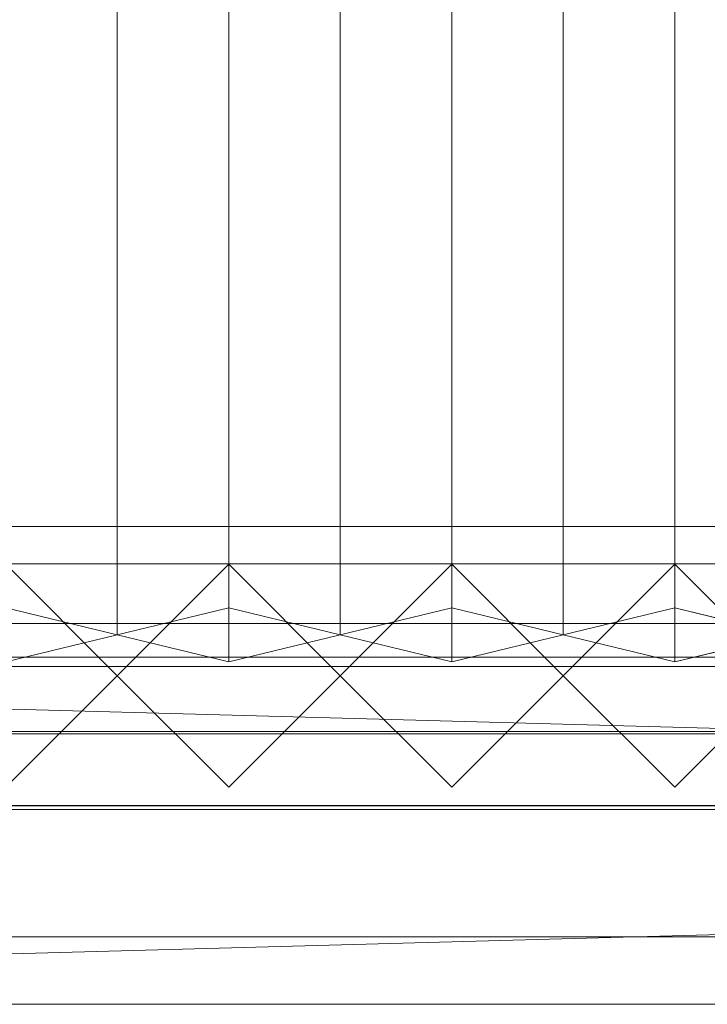
# Model space of a CAD drawing. Units: millimetres. Extents: x 1957 to 4830, y 5747 to 6769.
# Drawn here: x 2519 to 2704, y 5747 to 6012 of the extents above; entities that cross this region are included whole.
import ezdxf

# ---------------------------------------------------------------- set-up
doc = ezdxf.new("R2010")
doc.units = ezdxf.units.MM
doc.header["$LTSCALE"] = 5.08
doc.layers.add('ｽﾄｯｸﾔｰﾄﾞ2波板H314', color=7, linetype='Continuous')

msp = doc.modelspace()

# ---------------------------------------------------------------- linework, layer by layer
at = {"layer": 'ｽﾄｯｸﾔｰﾄﾞ2波板H314', "color": 7, "linetype": 'Continuous', "lineweight": 15}
for points in [[(2545.68, 5846.58, 2751.04), (2515.68, 5853.83, 2721.93), (2515.68, 6711.85, 2935.86), (2545.68, 6704.59, 2964.97)], [(2575.68, 5853.83, 2721.93), (2545.68, 5846.58, 2751.04), (2545.68, 6704.59, 2964.97), (2575.68, 6711.85, 2935.86)], [(2605.68, 5846.58, 2751.04), (2575.68, 5853.83, 2721.93), (2575.68, 6711.85, 2935.86), (2605.68, 6704.59, 2964.97)], [(2635.68, 5853.83, 2721.93), (2605.68, 5846.58, 2751.04), (2605.68, 6704.59, 2964.97), (2635.68, 6711.85, 2935.86)], [(2665.68, 5846.58, 2751.04), (2635.68, 5853.83, 2721.93), (2635.68, 6711.85, 2935.86), (2665.68, 6704.59, 2964.97)], [(2695.68, 5853.83, 2721.93), (2665.68, 5846.58, 2751.04), (2665.68, 6704.59, 2964.97), (2695.68, 6711.85, 2935.86)], [(2725.68, 5846.58, 2751.04), (2695.68, 5853.83, 2721.93), (2695.68, 6711.85, 2935.86), (2725.68, 6704.59, 2964.97)], [(2515.68, 5839.32, 2780.15), (2545.68, 5846.58, 2751.04), (2545.68, 6704.59, 2964.97), (2515.68, 6697.33, 2994.07)], [(2545.68, 5846.58, 2751.04), (2575.68, 5839.32, 2780.15), (2575.68, 6697.33, 2994.07), (2545.68, 6704.59, 2964.97)], [(2575.68, 5839.32, 2780.15), (2605.68, 5846.58, 2751.04), (2605.68, 6704.59, 2964.97), (2575.68, 6697.33, 2994.07)], [(2605.68, 5846.58, 2751.04), (2635.68, 5839.32, 2780.15), (2635.68, 6697.33, 2994.07), (2605.68, 6704.59, 2964.97)], [(2635.68, 5839.32, 2780.15), (2665.68, 5846.58, 2751.04), (2665.68, 6704.59, 2964.97), (2635.68, 6697.33, 2994.07)], [(2665.68, 5846.58, 2751.04), (2695.68, 5839.32, 2780.15), (2695.68, 6697.33, 2994.07), (2665.68, 6704.59, 2964.97)], [(2695.68, 5839.32, 2780.15), (2725.68, 5846.58, 2751.04), (2725.68, 6704.59, 2964.97), (2695.68, 6697.33, 2994.07)], [(4690.68, 5800.71), (2095.68, 5800.71), (2095.68, 5875.71), (4690.68, 5875.71)], [(2095.68, 5800.71, 75), (4690.68, 5800.71, 75), (4690.68, 5875.71, 75), (2095.68, 5875.71, 75)], [(4690.68, 5875.71), (2095.68, 5875.71), (2095.68, 5875.71, 75), (4690.68, 5875.71, 75)], [(4690.68, 5800.71, 2752.5), (2095.68, 5800.71, 2752.5), (2095.68, 5865.71, 2752.5), (4690.68, 5865.71, 2752.5)], [(2095.68, 5800.71, 2795.83), (4690.68, 5800.71, 2795.83), (4690.68, 5865.71, 2795.83), (2095.68, 5865.71, 2795.83)], [(4690.68, 5865.71, 2752.5), (2095.68, 5865.71, 2752.5), (2095.68, 5865.71, 2795.83), (4690.68, 5865.71, 2795.83)], [(4690.68, 5800.71, 2064.38), (2095.68, 5800.71, 2064.38), (2095.68, 5865.71, 2064.38), (4690.68, 5865.71, 2064.38)], [(2095.68, 5800.71, 2107.71), (4690.68, 5800.71, 2107.71), (4690.68, 5865.71, 2107.71), (2095.68, 5865.71, 2107.71)], [(4690.68, 5865.71, 2064.38), (2095.68, 5865.71, 2064.38), (2095.68, 5865.71, 2107.71), (4690.68, 5865.71, 2107.71)], [(4690.68, 5800.71, 1376.25), (2095.68, 5800.71, 1376.25), (2095.68, 5865.71, 1376.25), (4690.68, 5865.71, 1376.25)], [(2095.68, 5865.71, 1376.25), (2095.68, 5865.71, 1408.75), (3425.68, 5865.71, 1408.75)], [(2095.68, 5865.71, 1376.25), (3425.68, 5865.71, 1408.75), (4690.68, 5865.71, 1376.25)], [(2095.68, 5800.71, 1408.75), (3425.68, 5800.71, 1408.75), (3425.68, 5865.71, 1408.75), (2095.68, 5865.71, 1408.75)], [(4690.68, 5800.71, 688.12), (2095.68, 5800.71, 688.12), (2095.68, 5865.71, 688.12), (4690.68, 5865.71, 688.12)], [(2095.68, 5800.71, 731.46), (4690.68, 5800.71, 731.46), (4690.68, 5865.71, 731.46), (2095.68, 5865.71, 731.46)], [(4690.68, 5865.71, 688.12), (2095.68, 5865.71, 688.12), (2095.68, 5865.71, 731.46), (4690.68, 5865.71, 731.46)], [(2515.68, 5805.61), (2485.68, 5835.61), (2515.68, 5865.61), (2545.68, 5835.61)], [(2515.68, 5805.61, 2785), (2545.68, 5835.61, 2785), (2515.68, 5865.61, 2785), (2485.68, 5835.61, 2785)], [(2545.68, 5835.61, 1408.75), (2515.68, 5865.61, 1408.75), (2485.68, 5835.61, 1408.75), (2515.68, 5805.61, 1408.75)], [(2545.68, 5835.61, 2064.38), (2515.68, 5805.61, 2064.38), (2485.68, 5835.61, 2064.38), (2515.68, 5865.61, 2064.38)], [(2515.68, 5865.61), (2515.68, 5865.61, 1408.75), (2545.68, 5835.61, 1408.75), (2545.68, 5835.61)], [(2515.68, 5865.61, 2785), (2545.68, 5835.61, 2785), (2545.68, 5835.61, 2064.38), (2515.68, 5865.61, 2064.38)], [(2575.68, 5805.61), (2545.68, 5835.61), (2575.68, 5865.61), (2605.68, 5835.61)], [(2575.68, 5805.61, 2785), (2605.68, 5835.61, 2785), (2575.68, 5865.61, 2785), (2545.68, 5835.61, 2785)], [(2545.68, 5835.61), (2545.68, 5835.61, 1408.75), (2575.68, 5865.61, 1408.75), (2575.68, 5865.61)], [(2545.68, 5835.61, 2785), (2575.68, 5865.61, 2785), (2575.68, 5865.61, 2064.38), (2545.68, 5835.61, 2064.38)], [(2605.68, 5835.61, 1408.75), (2575.68, 5865.61, 1408.75), (2545.68, 5835.61, 1408.75), (2575.68, 5805.61, 1408.75)], [(2605.68, 5835.61, 2064.38), (2575.68, 5805.61, 2064.38), (2545.68, 5835.61, 2064.38), (2575.68, 5865.61, 2064.38)], [(2575.68, 5865.61), (2575.68, 5865.61, 1408.75), (2605.68, 5835.61, 1408.75), (2605.68, 5835.61)], [(2575.68, 5865.61, 2785), (2605.68, 5835.61, 2785), (2605.68, 5835.61, 2064.38), (2575.68, 5865.61, 2064.38)], [(2635.68, 5805.61), (2605.68, 5835.61), (2635.68, 5865.61), (2665.68, 5835.61)], [(2635.68, 5805.61, 2785), (2665.68, 5835.61, 2785), (2635.68, 5865.61, 2785), (2605.68, 5835.61, 2785)], [(2605.68, 5835.61), (2605.68, 5835.61, 1408.75), (2635.68, 5865.61, 1408.75), (2635.68, 5865.61)], [(2605.68, 5835.61, 2785), (2635.68, 5865.61, 2785), (2635.68, 5865.61, 2064.38), (2605.68, 5835.61, 2064.38)], [(2665.68, 5835.61, 1408.75), (2635.68, 5865.61, 1408.75), (2605.68, 5835.61, 1408.75), (2635.68, 5805.61, 1408.75)], [(2665.68, 5835.61, 2064.38), (2635.68, 5805.61, 2064.38), (2605.68, 5835.61, 2064.38), (2635.68, 5865.61, 2064.38)], [(2635.68, 5865.61), (2635.68, 5865.61, 1408.75), (2665.68, 5835.61, 1408.75), (2665.68, 5835.61)], [(2635.68, 5865.61, 2785), (2665.68, 5835.61, 2785), (2665.68, 5835.61, 2064.38), (2635.68, 5865.61, 2064.38)], [(2695.68, 5805.61), (2665.68, 5835.61), (2695.68, 5865.61), (2725.68, 5835.61)], [(2695.68, 5805.61, 2785), (2725.68, 5835.61, 2785), (2695.68, 5865.61, 2785), (2665.68, 5835.61, 2785)], [(2665.68, 5835.61), (2665.68, 5835.61, 1408.75), (2695.68, 5865.61, 1408.75), (2695.68, 5865.61)], [(2665.68, 5835.61, 2785), (2695.68, 5865.61, 2785), (2695.68, 5865.61, 2064.38), (2665.68, 5835.61, 2064.38)], [(2725.68, 5835.61, 1408.75), (2695.68, 5865.61, 1408.75), (2665.68, 5835.61, 1408.75), (2695.68, 5805.61, 1408.75)], [(2725.68, 5835.61, 2064.38), (2695.68, 5805.61, 2064.38), (2665.68, 5835.61, 2064.38), (2695.68, 5865.61, 2064.38)], [(2695.68, 5865.61), (2695.68, 5865.61, 1408.75), (2725.68, 5835.61, 1408.75), (2725.68, 5835.61)], [(2695.68, 5865.61, 2785), (2725.68, 5835.61, 2785), (2725.68, 5835.61, 2064.38), (2695.68, 5865.61, 2064.38)], [(2515.68, 5839.32, 2780.15), (2485.68, 5846.58, 2751.04), (2515.68, 5853.83, 2721.93), (2545.68, 5846.58, 2751.04)], [(2575.68, 5839.32, 2780.15), (2545.68, 5846.58, 2751.04), (2575.68, 5853.83, 2721.93), (2605.68, 5846.58, 2751.04)], [(2635.68, 5839.32, 2780.15), (2605.68, 5846.58, 2751.04), (2635.68, 5853.83, 2721.93), (2665.68, 5846.58, 2751.04)], [(2695.68, 5839.32, 2780.15), (2665.68, 5846.58, 2751.04), (2695.68, 5853.83, 2721.93), (2725.68, 5846.58, 2751.04)], [(4690.68, 5799.61, 2775), (2095.68, 5799.61, 2775), (2095.68, 5849.61, 2775), (4690.68, 5849.61, 2775)], [(2095.68, 5799.61, 2795), (4690.68, 5799.61, 2795), (4690.68, 5849.61, 2795), (2095.68, 5849.61, 2795)], [(4690.68, 5849.61, 2775), (2095.68, 5849.61, 2775), (2095.68, 5849.61, 2795), (4690.68, 5849.61, 2795)], [(2095.68, 5840.61, 1408.75), (3360.68, 5840.61, 1408.75), (3360.68, 5800.61, 1408.75), (2095.68, 5800.61, 1408.75)], [(3360.68, 5840.61, 2064.38), (2095.68, 5840.61, 2064.38), (2095.68, 5800.61, 2064.38), (3360.68, 5800.61, 2064.38)], [(3330.68, 5840.61, 2034.37), (2125.68, 5840.61, 2034.37), (2095.68, 5840.61, 2064.38)], [(3330.68, 5840.61, 2034.37), (2095.68, 5840.61, 2064.38), (3360.68, 5840.61, 2064.38)], [(2095.68, 5840.61, 1408.75), (2125.68, 5840.61, 1438.75), (3360.68, 5840.61, 1408.75)], [(2095.68, 5840.61, 1408.75), (3360.68, 5840.61, 1408.75), (3360.68, 5800.61, 1408.75), (2095.68, 5800.61, 1408.75)], [(3360.68, 5840.61, 2064.38), (2095.68, 5840.61, 2064.38), (2095.68, 5800.61, 2064.38), (3360.68, 5800.61, 2064.38)], [(3330.68, 5840.61, 2034.37), (2125.68, 5840.61, 2034.37), (2095.68, 5840.61, 2064.38)], [(3330.68, 5840.61, 2034.37), (2095.68, 5840.61, 2064.38), (3360.68, 5840.61, 2064.38)], [(2095.68, 5840.61, 1408.75), (2125.68, 5840.61, 1438.75), (3360.68, 5840.61, 1408.75)], [(2125.68, 5840.61, 2034.37), (3330.68, 5840.61, 2034.37), (3330.68, 5800.61, 2034.37), (2125.68, 5800.61, 2034.37)], [(3330.68, 5840.61, 1438.75), (2125.68, 5840.61, 1438.75), (2125.68, 5800.61, 1438.75), (3330.68, 5800.61, 1438.75)], [(3360.68, 5840.61, 1408.75), (2125.68, 5840.61, 1438.75), (3330.68, 5840.61, 1438.75)], [(2125.68, 5840.61, 1438.75), (2743.18, 5840.61, 1438.75), (2743.18, 5820.61, 1438.75), (2125.68, 5820.61, 1438.75)], [(2743.18, 5840.61, 2034.37), (2125.68, 5840.61, 2034.37), (2125.68, 5820.61, 2034.37), (2743.18, 5820.61, 2034.37)], [(2713.18, 5840.61, 2004.37), (2155.68, 5840.61, 2004.37), (2125.68, 5840.61, 2034.37)], [(2713.18, 5840.61, 2004.37), (2125.68, 5840.61, 2034.37), (2743.18, 5840.61, 2034.37)], [(2125.68, 5840.61, 1438.75), (2155.68, 5840.61, 1468.75), (2743.18, 5840.61, 1438.75)], [(2125.68, 5840.61, 2034.37), (3330.68, 5840.61, 2034.37), (3330.68, 5800.61, 2034.37), (2125.68, 5800.61, 2034.37)], [(3330.68, 5840.61, 1438.75), (2125.68, 5840.61, 1438.75), (2125.68, 5800.61, 1438.75), (3330.68, 5800.61, 1438.75)], [(3360.68, 5840.61, 1408.75), (2125.68, 5840.61, 1438.75), (3330.68, 5840.61, 1438.75)], [(2125.68, 5840.61, 1438.75), (2743.18, 5840.61, 1438.75), (2743.18, 5820.61, 1438.75), (2125.68, 5820.61, 1438.75)], [(2743.18, 5840.61, 2034.37), (2125.68, 5840.61, 2034.37), (2125.68, 5820.61, 2034.37), (2743.18, 5820.61, 2034.37)], [(2713.18, 5840.61, 2004.37), (2155.68, 5840.61, 2004.37), (2125.68, 5840.61, 2034.37)], [(2713.18, 5840.61, 2004.37), (2125.68, 5840.61, 2034.37), (2743.18, 5840.61, 2034.37)], [(2125.68, 5840.61, 1438.75), (2155.68, 5840.61, 1468.75), (2743.18, 5840.61, 1438.75)], [(2155.68, 5840.61, 2004.37), (2713.18, 5840.61, 2004.37), (2713.18, 5820.61, 2004.37), (2155.68, 5820.61, 2004.37)], [(2713.18, 5840.61, 1468.75), (2155.68, 5840.61, 1468.75), (2155.68, 5820.61, 1468.75), (2713.18, 5820.61, 1468.75)], [(2743.18, 5840.61, 1438.75), (2155.68, 5840.61, 1468.75), (2713.18, 5840.61, 1468.75)], [(2155.68, 5840.61, 1468.75), (2713.18, 5840.61, 1468.75), (2713.18, 5820.61, 1468.75), (2155.68, 5820.61, 1468.75)], [(2713.18, 5840.61, 2004.37), (2155.68, 5840.61, 2004.37), (2155.68, 5820.61, 2004.37), (2713.18, 5820.61, 2004.37)], [(2155.68, 5840.61, 1468.75), (2155.68, 5840.61, 2004.37), (2713.18, 5840.61, 2004.37), (2713.18, 5840.61, 1468.75)], [(2155.68, 5840.61, 2004.37), (2713.18, 5840.61, 2004.37), (2713.18, 5820.61, 2004.37), (2155.68, 5820.61, 2004.37)], [(2713.18, 5840.61, 1468.75), (2155.68, 5840.61, 1468.75), (2155.68, 5820.61, 1468.75), (2713.18, 5820.61, 1468.75)], [(2743.18, 5840.61, 1438.75), (2155.68, 5840.61, 1468.75), (2713.18, 5840.61, 1468.75)], [(2155.68, 5840.61, 1468.75), (2713.18, 5840.61, 1468.75), (2713.18, 5820.61, 1468.75), (2155.68, 5820.61, 1468.75)], [(2713.18, 5840.61, 2004.37), (2155.68, 5840.61, 2004.37), (2155.68, 5820.61, 2004.37), (2713.18, 5820.61, 2004.37)], [(2155.68, 5840.61, 1468.75), (2155.68, 5840.61, 2004.37), (2713.18, 5840.61, 2004.37), (2713.18, 5840.61, 1468.75)], [(2019.68, 5765.34, 2701.86), (2095.68, 5838.11, 2720), (4766.68, 5765.34, 2701.86)], [(4690.68, 5838.11, 2720), (2095.68, 5838.11, 2720), (2095.68, 5819.97, 2792.77), (4690.68, 5819.97, 2792.77)], [(4766.68, 5765.34, 2701.86), (2095.68, 5838.11, 2720), (4690.68, 5838.11, 2720)], [(2545.68, 5835.61), (2545.68, 5835.61, 1408.75), (2515.68, 5805.61, 1408.75), (2515.68, 5805.61)], [(2545.68, 5835.61, 2785), (2515.68, 5805.61, 2785), (2515.68, 5805.61, 2064.38), (2545.68, 5835.61, 2064.38)], [(2575.68, 5805.61), (2575.68, 5805.61, 1408.75), (2545.68, 5835.61, 1408.75), (2545.68, 5835.61)], [(2575.68, 5805.61, 2785), (2545.68, 5835.61, 2785), (2545.68, 5835.61, 2064.38), (2575.68, 5805.61, 2064.38)], [(2605.68, 5835.61), (2605.68, 5835.61, 1408.75), (2575.68, 5805.61, 1408.75), (2575.68, 5805.61)], [(2605.68, 5835.61, 2785), (2575.68, 5805.61, 2785), (2575.68, 5805.61, 2064.38), (2605.68, 5835.61, 2064.38)], [(2635.68, 5805.61), (2635.68, 5805.61, 1408.75), (2605.68, 5835.61, 1408.75), (2605.68, 5835.61)], [(2635.68, 5805.61, 2785), (2605.68, 5835.61, 2785), (2605.68, 5835.61, 2064.38), (2635.68, 5805.61, 2064.38)], [(2665.68, 5835.61), (2665.68, 5835.61, 1408.75), (2635.68, 5805.61, 1408.75), (2635.68, 5805.61)], [(2665.68, 5835.61, 2785), (2635.68, 5805.61, 2785), (2635.68, 5805.61, 2064.38), (2665.68, 5835.61, 2064.38)], [(2695.68, 5805.61), (2695.68, 5805.61, 1408.75), (2665.68, 5835.61, 1408.75), (2665.68, 5835.61)], [(2695.68, 5805.61, 2785), (2665.68, 5835.61, 2785), (2665.68, 5835.61, 2064.38), (2695.68, 5805.61, 2064.38)], [(2725.68, 5835.61), (2725.68, 5835.61, 1408.75), (2695.68, 5805.61, 1408.75), (2695.68, 5805.61)], [(2725.68, 5835.61, 2785), (2695.68, 5805.61, 2785), (2695.68, 5805.61, 2064.38), (2725.68, 5835.61, 2064.38)], [(4766.68, 5747.19, 2774.63), (4690.68, 5819.97, 2792.77), (2019.68, 5747.19, 2774.63)], [(2019.68, 5747.19, 2774.63), (4690.68, 5819.97, 2792.77), (2095.68, 5819.97, 2792.77)], [(2155.68, 5820.61, 2004.37), (2743.18, 5820.61, 2034.37), (2125.68, 5820.61, 2034.37)], [(2743.18, 5820.61, 1438.75), (2713.18, 5820.61, 1468.75), (2125.68, 5820.61, 1438.75)], [(2125.68, 5820.61, 1438.75), (2713.18, 5820.61, 1468.75), (2155.68, 5820.61, 1468.75)], [(2155.68, 5820.61, 2004.37), (2743.18, 5820.61, 2034.37), (2125.68, 5820.61, 2034.37)], [(2743.18, 5820.61, 1438.75), (2713.18, 5820.61, 1468.75), (2125.68, 5820.61, 1438.75)], [(2125.68, 5820.61, 1438.75), (2713.18, 5820.61, 1468.75), (2155.68, 5820.61, 1468.75)], [(2155.68, 5820.61, 2004.37), (2713.18, 5820.61, 2004.37), (2743.18, 5820.61, 2034.37)], [(2155.68, 5820.61, 1468.75), (2713.18, 5820.61, 1468.75), (2713.18, 5820.61, 2004.37), (2155.68, 5820.61, 2004.37)], [(2155.68, 5820.61, 2004.37), (2713.18, 5820.61, 2004.37), (2743.18, 5820.61, 2034.37)], [(2155.68, 5820.61, 1468.75), (2713.18, 5820.61, 1468.75), (2713.18, 5820.61, 2004.37), (2155.68, 5820.61, 2004.37)], [(2095.68, 5800.71, 2752.5), (4690.68, 5800.71, 2752.5), (4690.68, 5800.71, 2795.83), (2095.68, 5800.71, 2795.83)], [(2095.68, 5800.71, 2064.38), (4690.68, 5800.71, 2064.38), (4690.68, 5800.71, 2107.71), (2095.68, 5800.71, 2107.71)], [(4690.68, 5800.71, 1376.25), (3425.68, 5800.71, 1408.75), (2095.68, 5800.71, 1376.25)], [(2095.68, 5800.71, 1376.25), (3425.68, 5800.71, 1408.75), (2095.68, 5800.71, 1408.75)], [(2095.68, 5800.71, 688.12), (4690.68, 5800.71, 688.12), (4690.68, 5800.71, 731.46), (2095.68, 5800.71, 731.46)], [(2095.68, 5800.71), (4690.68, 5800.71), (4690.68, 5800.71, 75), (2095.68, 5800.71, 75)], [(2125.68, 5800.61, 2034.37), (3360.68, 5800.61, 2064.38), (2095.68, 5800.61, 2064.38)], [(3360.68, 5800.61, 1408.75), (3330.68, 5800.61, 1438.75), (2095.68, 5800.61, 1408.75)], [(2095.68, 5800.61, 1408.75), (3330.68, 5800.61, 1438.75), (2125.68, 5800.61, 1438.75)], [(2125.68, 5800.61, 2034.37), (3360.68, 5800.61, 2064.38), (2095.68, 5800.61, 2064.38)], [(3360.68, 5800.61, 1408.75), (3330.68, 5800.61, 1438.75), (2095.68, 5800.61, 1408.75)], [(2095.68, 5800.61, 1408.75), (3330.68, 5800.61, 1438.75), (2125.68, 5800.61, 1438.75)], [(2095.68, 5799.61, 2775), (4690.68, 5799.61, 2775), (4690.68, 5799.61, 2795), (2095.68, 5799.61, 2795)], [(2125.68, 5800.61, 2034.37), (3330.68, 5800.61, 2034.37), (3360.68, 5800.61, 2064.38)], [(2125.68, 5800.61, 2034.37), (3330.68, 5800.61, 2034.37), (3360.68, 5800.61, 2064.38)], [(2019.68, 5765.34, 2701.86), (4766.68, 5765.34, 2701.86), (4766.68, 5747.19, 2774.63), (2019.68, 5747.19, 2774.63)]]:
    msp.add_3dface(points, dxfattribs=at)
at = {"layer": 'ｽﾄｯｸﾔｰﾄﾞ2波板H314', "color": 7, "linetype": 'Continuous', "lineweight": 15, "invisible_edges": 8}
for points in [[(2575.68, 5853.83, 2721.93), (2575.68, 6711.85, 2935.86), (2575.68, 6711.85, 2935.86)], [(2635.68, 5853.83, 2721.93), (2635.68, 6711.85, 2935.86), (2635.68, 6711.85, 2935.86)], [(2695.68, 5853.83, 2721.93), (2695.68, 6711.85, 2935.86), (2695.68, 6711.85, 2935.86)], [(2545.68, 5846.58, 2751.04), (2545.68, 6704.59, 2964.97), (2545.68, 6704.59, 2964.97)], [(2545.68, 5846.58, 2751.04), (2545.68, 6704.59, 2964.97), (2545.68, 6704.59, 2964.97)], [(2605.68, 5846.58, 2751.04), (2605.68, 6704.59, 2964.97), (2605.68, 6704.59, 2964.97)], [(2605.68, 5846.58, 2751.04), (2605.68, 6704.59, 2964.97), (2605.68, 6704.59, 2964.97)], [(2665.68, 5846.58, 2751.04), (2665.68, 6704.59, 2964.97), (2665.68, 6704.59, 2964.97)], [(2665.68, 5846.58, 2751.04), (2665.68, 6704.59, 2964.97), (2665.68, 6704.59, 2964.97)], [(2575.68, 5839.32, 2780.15), (2575.68, 6697.33, 2994.07), (2575.68, 6697.33, 2994.07)], [(2635.68, 5839.32, 2780.15), (2635.68, 6697.33, 2994.07), (2635.68, 6697.33, 2994.07)], [(2695.68, 5839.32, 2780.15), (2695.68, 6697.33, 2994.07), (2695.68, 6697.33, 2994.07)], [(4690.68, 5875.71, 75), (2095.68, 5875.71, 75), (2095.68, 5875.71, 75)], [(4690.68, 5875.71), (2095.68, 5875.71), (2095.68, 5875.71)], [(4690.68, 5865.71, 2795.83), (2095.68, 5865.71, 2795.83), (2095.68, 5865.71, 2795.83)], [(4690.68, 5865.71, 2752.5), (2095.68, 5865.71, 2752.5), (2095.68, 5865.71, 2752.5)], [(4690.68, 5865.71, 2107.71), (2095.68, 5865.71, 2107.71), (2095.68, 5865.71, 2107.71)], [(4690.68, 5865.71, 2064.38), (2095.68, 5865.71, 2064.38), (2095.68, 5865.71, 2064.38)], [(2095.68, 5865.71, 1408.75), (3425.68, 5865.71, 1408.75), (3425.68, 5865.71, 1408.75)], [(4690.68, 5865.71, 1376.25), (2095.68, 5865.71, 1376.25), (2095.68, 5865.71, 1376.25)], [(4690.68, 5865.71, 731.46), (2095.68, 5865.71, 731.46), (2095.68, 5865.71, 731.46)], [(4690.68, 5865.71, 688.12), (2095.68, 5865.71, 688.12), (2095.68, 5865.71, 688.12)], [(2545.68, 5835.61, 2064.38), (2515.68, 5865.61, 2064.38), (2515.68, 5865.61, 2064.38)], [(2515.68, 5865.61, 1408.75), (2545.68, 5835.61, 1408.75), (2545.68, 5835.61, 1408.75)], [(2545.68, 5835.61, 2785), (2515.68, 5865.61, 2785), (2515.68, 5865.61, 2785)], [(2545.68, 5835.61), (2515.68, 5865.61), (2515.68, 5865.61)], [(2575.68, 5865.61, 2064.38), (2545.68, 5835.61, 2064.38), (2545.68, 5835.61, 2064.38)], [(2545.68, 5835.61, 1408.75), (2575.68, 5865.61, 1408.75), (2575.68, 5865.61, 1408.75)], [(2575.68, 5865.61, 2785), (2545.68, 5835.61, 2785), (2545.68, 5835.61, 2785)], [(2575.68, 5865.61), (2545.68, 5835.61), (2545.68, 5835.61)], [(2605.68, 5835.61, 2064.38), (2575.68, 5865.61, 2064.38), (2575.68, 5865.61, 2064.38)], [(2575.68, 5865.61, 1408.75), (2605.68, 5835.61, 1408.75), (2605.68, 5835.61, 1408.75)], [(2575.68, 5865.61, 2064.38), (2575.68, 5865.61, 2785), (2575.68, 5865.61, 2785)], [(2575.68, 5865.61), (2575.68, 5865.61, 1408.75), (2575.68, 5865.61, 1408.75)], [(2605.68, 5835.61, 2785), (2575.68, 5865.61, 2785), (2575.68, 5865.61, 2785)], [(2605.68, 5835.61), (2575.68, 5865.61), (2575.68, 5865.61)], [(2635.68, 5865.61, 2064.38), (2605.68, 5835.61, 2064.38), (2605.68, 5835.61, 2064.38)], [(2605.68, 5835.61, 1408.75), (2635.68, 5865.61, 1408.75), (2635.68, 5865.61, 1408.75)], [(2635.68, 5865.61, 2785), (2605.68, 5835.61, 2785), (2605.68, 5835.61, 2785)], [(2635.68, 5865.61), (2605.68, 5835.61), (2605.68, 5835.61)], [(2665.68, 5835.61, 2064.38), (2635.68, 5865.61, 2064.38), (2635.68, 5865.61, 2064.38)], [(2635.68, 5865.61, 1408.75), (2665.68, 5835.61, 1408.75), (2665.68, 5835.61, 1408.75)], [(2635.68, 5865.61, 2064.38), (2635.68, 5865.61, 2785), (2635.68, 5865.61, 2785)], [(2635.68, 5865.61), (2635.68, 5865.61, 1408.75), (2635.68, 5865.61, 1408.75)], [(2665.68, 5835.61, 2785), (2635.68, 5865.61, 2785), (2635.68, 5865.61, 2785)], [(2665.68, 5835.61), (2635.68, 5865.61), (2635.68, 5865.61)], [(2695.68, 5865.61, 2064.38), (2665.68, 5835.61, 2064.38), (2665.68, 5835.61, 2064.38)], [(2665.68, 5835.61, 1408.75), (2695.68, 5865.61, 1408.75), (2695.68, 5865.61, 1408.75)], [(2695.68, 5865.61, 2785), (2665.68, 5835.61, 2785), (2665.68, 5835.61, 2785)], [(2695.68, 5865.61), (2665.68, 5835.61), (2665.68, 5835.61)], [(2725.68, 5835.61, 2064.38), (2695.68, 5865.61, 2064.38), (2695.68, 5865.61, 2064.38)], [(2695.68, 5865.61, 1408.75), (2725.68, 5835.61, 1408.75), (2725.68, 5835.61, 1408.75)], [(2695.68, 5865.61, 2064.38), (2695.68, 5865.61, 2785), (2695.68, 5865.61, 2785)], [(2695.68, 5865.61), (2695.68, 5865.61, 1408.75), (2695.68, 5865.61, 1408.75)], [(2725.68, 5835.61, 2785), (2695.68, 5865.61, 2785), (2695.68, 5865.61, 2785)], [(2725.68, 5835.61), (2695.68, 5865.61), (2695.68, 5865.61)], [(2545.68, 5846.58, 2751.04), (2515.68, 5853.83, 2721.93), (2515.68, 5853.83, 2721.93)], [(2575.68, 5853.83, 2721.93), (2545.68, 5846.58, 2751.04), (2545.68, 5846.58, 2751.04)], [(2605.68, 5846.58, 2751.04), (2575.68, 5853.83, 2721.93), (2575.68, 5853.83, 2721.93)], [(2635.68, 5853.83, 2721.93), (2605.68, 5846.58, 2751.04), (2605.68, 5846.58, 2751.04)], [(2665.68, 5846.58, 2751.04), (2635.68, 5853.83, 2721.93), (2635.68, 5853.83, 2721.93)], [(2695.68, 5853.83, 2721.93), (2665.68, 5846.58, 2751.04), (2665.68, 5846.58, 2751.04)], [(2725.68, 5846.58, 2751.04), (2695.68, 5853.83, 2721.93), (2695.68, 5853.83, 2721.93)], [(4690.68, 5849.61, 2795), (2095.68, 5849.61, 2795), (2095.68, 5849.61, 2795)], [(4690.68, 5849.61, 2775), (2095.68, 5849.61, 2775), (2095.68, 5849.61, 2775)], [(2515.68, 5839.32, 2780.15), (2545.68, 5846.58, 2751.04), (2545.68, 5846.58, 2751.04)], [(2545.68, 5846.58, 2751.04), (2575.68, 5839.32, 2780.15), (2575.68, 5839.32, 2780.15)], [(2575.68, 5839.32, 2780.15), (2605.68, 5846.58, 2751.04), (2605.68, 5846.58, 2751.04)], [(2605.68, 5846.58, 2751.04), (2635.68, 5839.32, 2780.15), (2635.68, 5839.32, 2780.15)], [(2635.68, 5839.32, 2780.15), (2665.68, 5846.58, 2751.04), (2665.68, 5846.58, 2751.04)], [(2665.68, 5846.58, 2751.04), (2695.68, 5839.32, 2780.15), (2695.68, 5839.32, 2780.15)], [(2695.68, 5839.32, 2780.15), (2725.68, 5846.58, 2751.04), (2725.68, 5846.58, 2751.04)], [(3360.68, 5840.61, 2064.38), (2095.68, 5840.61, 2064.38), (2095.68, 5840.61, 2064.38)], [(2095.68, 5840.61, 1408.75), (3360.68, 5840.61, 1408.75), (3360.68, 5840.61, 1408.75)], [(3360.68, 5840.61, 2064.38), (2095.68, 5840.61, 2064.38), (2095.68, 5840.61, 2064.38)], [(2095.68, 5840.61, 1408.75), (3360.68, 5840.61, 1408.75), (3360.68, 5840.61, 1408.75)], [(2743.18, 5840.61, 2034.37), (2125.68, 5840.61, 2034.37), (2125.68, 5840.61, 2034.37)], [(2125.68, 5840.61, 1438.75), (2743.18, 5840.61, 1438.75), (2743.18, 5840.61, 1438.75)], [(3330.68, 5840.61, 1438.75), (2125.68, 5840.61, 1438.75), (2125.68, 5840.61, 1438.75)], [(2125.68, 5840.61, 2034.37), (3330.68, 5840.61, 2034.37), (3330.68, 5840.61, 2034.37)], [(2743.18, 5840.61, 2034.37), (2125.68, 5840.61, 2034.37), (2125.68, 5840.61, 2034.37)], [(2125.68, 5840.61, 1438.75), (2743.18, 5840.61, 1438.75), (2743.18, 5840.61, 1438.75)], [(3330.68, 5840.61, 1438.75), (2125.68, 5840.61, 1438.75), (2125.68, 5840.61, 1438.75)], [(2125.68, 5840.61, 2034.37), (3330.68, 5840.61, 2034.37), (3330.68, 5840.61, 2034.37)], [(2713.18, 5840.61, 2004.37), (2155.68, 5840.61, 2004.37), (2155.68, 5840.61, 2004.37)], [(2155.68, 5840.61, 1468.75), (2713.18, 5840.61, 1468.75), (2713.18, 5840.61, 1468.75)], [(2713.18, 5840.61, 1468.75), (2155.68, 5840.61, 1468.75), (2155.68, 5840.61, 1468.75)], [(2155.68, 5840.61, 2004.37), (2713.18, 5840.61, 2004.37), (2713.18, 5840.61, 2004.37)], [(2713.18, 5840.61, 2004.37), (2155.68, 5840.61, 2004.37), (2155.68, 5840.61, 2004.37)], [(2155.68, 5840.61, 1468.75), (2713.18, 5840.61, 1468.75), (2713.18, 5840.61, 1468.75)], [(2713.18, 5840.61, 1468.75), (2155.68, 5840.61, 1468.75), (2155.68, 5840.61, 1468.75)], [(2155.68, 5840.61, 2004.37), (2713.18, 5840.61, 2004.37), (2713.18, 5840.61, 2004.37)], [(4690.68, 5838.11, 2720), (2095.68, 5838.11, 2720), (2095.68, 5838.11, 2720)], [(2515.68, 5805.61, 2064.38), (2545.68, 5835.61, 2064.38), (2545.68, 5835.61, 2064.38)], [(2545.68, 5835.61, 1408.75), (2515.68, 5805.61, 1408.75), (2515.68, 5805.61, 1408.75)], [(2515.68, 5805.61, 2785), (2545.68, 5835.61, 2785), (2545.68, 5835.61, 2785)], [(2515.68, 5805.61), (2545.68, 5835.61), (2545.68, 5835.61)], [(2545.68, 5835.61, 2064.38), (2575.68, 5805.61, 2064.38), (2575.68, 5805.61, 2064.38)], [(2575.68, 5805.61, 1408.75), (2545.68, 5835.61, 1408.75), (2545.68, 5835.61, 1408.75)], [(2545.68, 5835.61, 2064.38), (2545.68, 5835.61, 2785), (2545.68, 5835.61, 2785)], [(2545.68, 5835.61), (2545.68, 5835.61, 1408.75), (2545.68, 5835.61, 1408.75)], [(2545.68, 5835.61, 2785), (2575.68, 5805.61, 2785), (2575.68, 5805.61, 2785)], [(2545.68, 5835.61), (2575.68, 5805.61), (2575.68, 5805.61)], [(2545.68, 5835.61, 2064.38), (2545.68, 5835.61, 2785), (2545.68, 5835.61, 2785)], [(2545.68, 5835.61), (2545.68, 5835.61, 1408.75), (2545.68, 5835.61, 1408.75)], [(2575.68, 5805.61, 2064.38), (2605.68, 5835.61, 2064.38), (2605.68, 5835.61, 2064.38)], [(2605.68, 5835.61, 1408.75), (2575.68, 5805.61, 1408.75), (2575.68, 5805.61, 1408.75)], [(2575.68, 5805.61, 2785), (2605.68, 5835.61, 2785), (2605.68, 5835.61, 2785)], [(2575.68, 5805.61), (2605.68, 5835.61), (2605.68, 5835.61)], [(2605.68, 5835.61, 2064.38), (2635.68, 5805.61, 2064.38), (2635.68, 5805.61, 2064.38)], [(2635.68, 5805.61, 1408.75), (2605.68, 5835.61, 1408.75), (2605.68, 5835.61, 1408.75)], [(2605.68, 5835.61, 2064.38), (2605.68, 5835.61, 2785), (2605.68, 5835.61, 2785)], [(2605.68, 5835.61), (2605.68, 5835.61, 1408.75), (2605.68, 5835.61, 1408.75)], [(2605.68, 5835.61, 2785), (2635.68, 5805.61, 2785), (2635.68, 5805.61, 2785)], [(2605.68, 5835.61), (2635.68, 5805.61), (2635.68, 5805.61)], [(2605.68, 5835.61, 2064.38), (2605.68, 5835.61, 2785), (2605.68, 5835.61, 2785)], [(2605.68, 5835.61), (2605.68, 5835.61, 1408.75), (2605.68, 5835.61, 1408.75)], [(2635.68, 5805.61, 2064.38), (2665.68, 5835.61, 2064.38), (2665.68, 5835.61, 2064.38)], [(2665.68, 5835.61, 1408.75), (2635.68, 5805.61, 1408.75), (2635.68, 5805.61, 1408.75)], [(2635.68, 5805.61, 2785), (2665.68, 5835.61, 2785), (2665.68, 5835.61, 2785)], [(2635.68, 5805.61), (2665.68, 5835.61), (2665.68, 5835.61)], [(2665.68, 5835.61, 2064.38), (2695.68, 5805.61, 2064.38), (2695.68, 5805.61, 2064.38)], [(2695.68, 5805.61, 1408.75), (2665.68, 5835.61, 1408.75), (2665.68, 5835.61, 1408.75)], [(2665.68, 5835.61, 2064.38), (2665.68, 5835.61, 2785), (2665.68, 5835.61, 2785)], [(2665.68, 5835.61), (2665.68, 5835.61, 1408.75), (2665.68, 5835.61, 1408.75)], [(2665.68, 5835.61, 2785), (2695.68, 5805.61, 2785), (2695.68, 5805.61, 2785)], [(2665.68, 5835.61), (2695.68, 5805.61), (2695.68, 5805.61)], [(2665.68, 5835.61, 2064.38), (2665.68, 5835.61, 2785), (2665.68, 5835.61, 2785)], [(2665.68, 5835.61), (2665.68, 5835.61, 1408.75), (2665.68, 5835.61, 1408.75)], [(2695.68, 5805.61, 2064.38), (2725.68, 5835.61, 2064.38), (2725.68, 5835.61, 2064.38)], [(2725.68, 5835.61, 1408.75), (2695.68, 5805.61, 1408.75), (2695.68, 5805.61, 1408.75)], [(2695.68, 5805.61, 2785), (2725.68, 5835.61, 2785), (2725.68, 5835.61, 2785)], [(2695.68, 5805.61), (2725.68, 5835.61), (2725.68, 5835.61)], [(4690.68, 5819.97, 2792.77), (2095.68, 5819.97, 2792.77), (2095.68, 5819.97, 2792.77)], [(2743.18, 5820.61, 2034.37), (2125.68, 5820.61, 2034.37), (2125.68, 5820.61, 2034.37)], [(2125.68, 5820.61, 1438.75), (2743.18, 5820.61, 1438.75), (2743.18, 5820.61, 1438.75)], [(2743.18, 5820.61, 2034.37), (2125.68, 5820.61, 2034.37), (2125.68, 5820.61, 2034.37)], [(2125.68, 5820.61, 1438.75), (2743.18, 5820.61, 1438.75), (2743.18, 5820.61, 1438.75)], [(2713.18, 5820.61, 2004.37), (2155.68, 5820.61, 2004.37), (2155.68, 5820.61, 2004.37)], [(2155.68, 5820.61, 1468.75), (2713.18, 5820.61, 1468.75), (2713.18, 5820.61, 1468.75)], [(2713.18, 5820.61, 1468.75), (2155.68, 5820.61, 1468.75), (2155.68, 5820.61, 1468.75)], [(2155.68, 5820.61, 2004.37), (2713.18, 5820.61, 2004.37), (2713.18, 5820.61, 2004.37)], [(2713.18, 5820.61, 2004.37), (2155.68, 5820.61, 2004.37), (2155.68, 5820.61, 2004.37)], [(2155.68, 5820.61, 1468.75), (2713.18, 5820.61, 1468.75), (2713.18, 5820.61, 1468.75)], [(2713.18, 5820.61, 1468.75), (2155.68, 5820.61, 1468.75), (2155.68, 5820.61, 1468.75)], [(2155.68, 5820.61, 2004.37), (2713.18, 5820.61, 2004.37), (2713.18, 5820.61, 2004.37)], [(2575.68, 5805.61, 2064.38), (2575.68, 5805.61, 2785), (2575.68, 5805.61, 2785)], [(2575.68, 5805.61), (2575.68, 5805.61, 1408.75), (2575.68, 5805.61, 1408.75)], [(2635.68, 5805.61, 2064.38), (2635.68, 5805.61, 2785), (2635.68, 5805.61, 2785)], [(2635.68, 5805.61), (2635.68, 5805.61, 1408.75), (2635.68, 5805.61, 1408.75)], [(2695.68, 5805.61, 2064.38), (2695.68, 5805.61, 2785), (2695.68, 5805.61, 2785)], [(2695.68, 5805.61), (2695.68, 5805.61, 1408.75), (2695.68, 5805.61, 1408.75)], [(2095.68, 5800.71, 2795.83), (4690.68, 5800.71, 2795.83), (4690.68, 5800.71, 2795.83)], [(2095.68, 5800.71, 2752.5), (4690.68, 5800.71, 2752.5), (4690.68, 5800.71, 2752.5)], [(2095.68, 5800.71, 2107.71), (4690.68, 5800.71, 2107.71), (4690.68, 5800.71, 2107.71)], [(2095.68, 5800.71, 2064.38), (4690.68, 5800.71, 2064.38), (4690.68, 5800.71, 2064.38)], [(3425.68, 5800.71, 1408.75), (2095.68, 5800.71, 1408.75), (2095.68, 5800.71, 1408.75)], [(2095.68, 5800.71, 1376.25), (4690.68, 5800.71, 1376.25), (4690.68, 5800.71, 1376.25)], [(2095.68, 5800.71, 731.46), (4690.68, 5800.71, 731.46), (4690.68, 5800.71, 731.46)], [(2095.68, 5800.71, 688.12), (4690.68, 5800.71, 688.12), (4690.68, 5800.71, 688.12)], [(2095.68, 5800.71, 75), (4690.68, 5800.71, 75), (4690.68, 5800.71, 75)], [(2095.68, 5800.71), (4690.68, 5800.71), (4690.68, 5800.71)], [(3360.68, 5800.61, 2064.38), (2095.68, 5800.61, 2064.38), (2095.68, 5800.61, 2064.38)], [(2095.68, 5800.61, 1408.75), (3360.68, 5800.61, 1408.75), (3360.68, 5800.61, 1408.75)], [(3360.68, 5800.61, 2064.38), (2095.68, 5800.61, 2064.38), (2095.68, 5800.61, 2064.38)], [(2095.68, 5800.61, 1408.75), (3360.68, 5800.61, 1408.75), (3360.68, 5800.61, 1408.75)], [(2095.68, 5799.61, 2795), (4690.68, 5799.61, 2795), (4690.68, 5799.61, 2795)], [(2095.68, 5799.61, 2775), (4690.68, 5799.61, 2775), (4690.68, 5799.61, 2775)], [(3330.68, 5800.61, 1438.75), (2125.68, 5800.61, 1438.75), (2125.68, 5800.61, 1438.75)], [(2125.68, 5800.61, 2034.37), (3330.68, 5800.61, 2034.37), (3330.68, 5800.61, 2034.37)], [(3330.68, 5800.61, 1438.75), (2125.68, 5800.61, 1438.75), (2125.68, 5800.61, 1438.75)], [(2125.68, 5800.61, 2034.37), (3330.68, 5800.61, 2034.37), (3330.68, 5800.61, 2034.37)], [(2019.68, 5765.34, 2701.86), (4766.68, 5765.34, 2701.86), (4766.68, 5765.34, 2701.86)], [(2019.68, 5747.19, 2774.63), (4766.68, 5747.19, 2774.63), (4766.68, 5747.19, 2774.63)]]:
    msp.add_3dface(points, dxfattribs=at)

doc.saveas('drawing.dxf')
